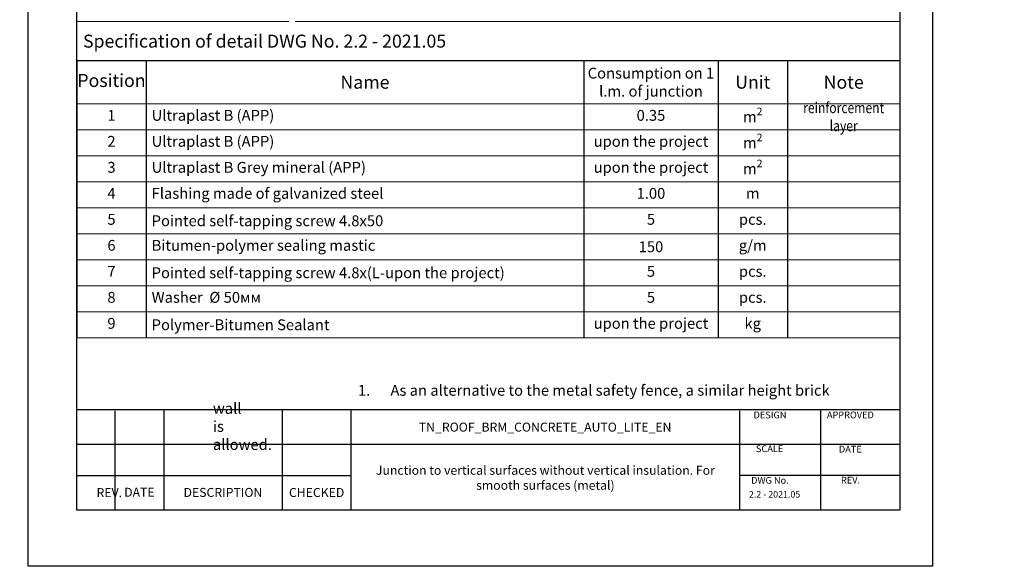
# Model space of a CAD drawing. Units: millimetres. Extents: x -107460 to 83522, y -28736 to 5992.
# Drawn here: x 49199 to 51471, y -3421 to -2160 of the extents above; entities that cross this region are included whole.
import ezdxf

# ---------------------------------------------------------------- set-up
doc = ezdxf.new("R2010")
doc.units = ezdxf.units.MM
doc.layers.get('0').update_dxf_attribs({"lineweight": 30})
doc.layers.get('DEFPOINTS').update_dxf_attribs({"color": 251, "lineweight": 0})
doc.layers.add('FP-XX-МАРКИ ПОМЕЩЕНИЙ', color=250, linetype='Continuous', lineweight=25)
doc.layers.add('TN-АННОТАЦИИ', color=7, linetype='Continuous', lineweight=20, true_color=0x000000)
doc.layers.add('TN-ТАБЛИЦЫ', color=7, linetype='Continuous', lineweight=40, true_color=0x000000)
doc.styles.add('Arial', font='arial.ttf')
doc.styles.add('TN-Текст', font='arial.ttf')
doc.styles.add('TN-Текст-Аннотативный', font='arial.ttf')
doc.styles.add('стиль1', font='arial.ttf')

# ---------------------------------------------------------------- blocks, each defined once
blk = doc.blocks.new('*T645')
at = {"layer": 'DEFPOINTS', "color": 8, "linetype": 'ByBlock', "lineweight": 0, "transparency": 16777216}
for p, q in [((0, 0), (1899.3, 0)), ((0, 0), (0, -90)), ((1899.3, 0), (1899.3, -90))]:
    blk.add_line(p, q, dxfattribs=at)
at = {"layer": 'TN-ТАБЛИЦЫ', "color": 0, "lineweight": 30, "transparency": 16777216}
for p, q in [((0, -90), (1899.3, -90)), ((0, -90), (0, -729.5)), ((159.9, -90), (159.9, -729.5)), ((1169.7, -90), (1169.7, -729.5)), ((1479.6, -90), (1479.6, -729.5)), ((1639.4, -90), (1639.4, -729.5)), ((1899.3, -90), (1899.3, -729.5))]:
    blk.add_line(p, q, dxfattribs=at)
at = {"layer": 'TN-ТАБЛИЦЫ', "color": 0, "linetype": 'ByBlock', "lineweight": 20, "transparency": 16777216}
for p, q in [((0, -189.5), (1899.3, -189.5)), ((0, -249.5), (1899.3, -249.5)), ((0, -309.5), (1899.3, -309.5)), ((0, -369.5), (1899.3, -369.5)), ((0, -429.5), (1899.3, -429.5)), ((0, -489.5), (1899.3, -489.5)), ((0, -549.5), (1899.3, -549.5)), ((0, -609.5), (1899.3, -609.5)), ((0, -669.5), (1899.3, -669.5)), ((0, -729.5), (1899.3, -729.5))]:
    blk.add_line(p, q, dxfattribs=at)
at = {"layer": 'TN-ТАБЛИЦЫ', "color": 7, "lineweight": 13, "transparency": 16777216}
for s, insert, char_height, width, attachment_point, style in [('{\\fISOCPEUR|b1|i0|c204|p34; \\fArial|b1|i0|c204|p34;\\C0;Specification of detail\\C7; \\C256;\\c0;DWG No.\\fArial|b0|i0|c204|p34; \\fArial|b1|i0|c204|p34;2.2 - 2021.05}', (5, -45), 30, 1889.302, 4, 'TN-Текст'), ('{\\C0;Consumption on 1 l.m. of junction}', (1324.7, -139.7), 25, 299.86, 5, 'стиль1'), ('Position', (79.9, -139.7), 30, 149.86, 5, 'стиль1'), ('{\\C0;Name}', (664.8, -139.7), 30, 999.86, 5, 'стиль1'), ('{\\fArial|b0|i0|c0|p34;Unit}', (1559.5, -139.7), 30, 149.86, 5, 'TN-Текст'), ('{\\C0;Note}', (1769.4, -139.7), 30, 249.86, 5, 'стиль1'), ('1', (79.9, -219.5), 25, 149.86, 5, 'стиль1'), (' Ultraplast B (APP)', (164.9, -219.5), 25, 999.86, 4, 'TN-Текст'), ('0.35', (1324.7, -219.5), 25, 299.86, 5, 'TN-Текст'), ('\\A1;m{\\H0.7x;\\S2^ ;}', (1559.5, -219.5), 25, 149.86, 5, 'стиль1'), ('{\\W0.82;\\C256;reinforcement layer}', (1769.4, -219.5), 25, 249.86, 5, 'стиль1'), ('2', (79.9, -279.5), 25, 149.86, 5, 'стиль1'), (' Ultraplast B (APP)', (164.9, -279.5), 25, 999.86, 4, 'TN-Текст'), ('upon the project', (1324.7, -279.5), 25, 299.86, 5, 'TN-Текст'), ('\\A1;m{\\H0.7x;\\S2^ ;}', (1559.5, -279.5), 25, 149.86, 5, 'стиль1'), ('3', (79.9, -339.5), 25, 149.86, 5, 'стиль1'), (' Ultraplast B Grey mineral (APP)', (164.9, -339.5), 25, 999.86, 4, 'TN-Текст'), ('upon the project', (1324.7, -339.5), 25, 299.86, 5, 'стиль1'), ('\\A1;m{\\H0.7x;\\S2^ ;}', (1559.5, -339.5), 25, 149.86, 5, 'стиль1'), ('4', (79.9, -399.5), 25, 149.86, 5, 'стиль1'), (' Flashing made of galvanized steel', (164.9, -399.5), 25, 999.86, 4, 'TN-Текст'), ('1.00', (1324.7, -399.5), 25, 299.86, 5, 'стиль1'), ('m', (1559.5, -399.5), 25, 149.86, 5, 'стиль1'), ('5', (79.9, -459.5), 25, 149.86, 5, 'стиль1'), (' Pointed self-tapping screw {\\C256;4.8х50}', (164.9, -459.5), 25, 999.86, 4, 'стиль1'), ('5', (1324.7, -459.5), 25, 299.86, 5, 'стиль1'), ('pcs.', (1559.5, -459.5), 25, 149.86, 5, 'стиль1'), ('6', (79.9, -519.5), 25, 149.86, 5, 'стиль1'), (' Bitumen-polymer sealing mastic ', (164.9, -519.5), 25, 999.86, 4, 'TN-Текст'), ('\\A1;{\\C256;150}', (1324.7, -519.5), 25, 299.86, 5, 'TN-Текст'), ('g/m', (1559.5, -519.5), 25, 149.86, 5, 'стиль1'), ('7', (79.9, -579.5), 25, 149.86, 5, 'стиль1'), ('{\\C256; }Pointed self-tapping screw {\\C256;4.8х(L-upon the project)}', (164.9, -579.5), 25, 999.86, 4, 'стиль1'), ('5', (1324.7, -579.5), 25, 299.86, 5, 'стиль1'), ('pcs.', (1559.5, -579.5), 25, 149.86, 5, 'стиль1'), ('8', (79.9, -639.5), 25, 149.86, 5, 'стиль1'), (' Washer  %%C 50мм', (164.9, -639.5), 25, 999.86, 4, 'стиль1'), ('5', (1324.7, -639.5), 25, 299.86, 5, 'стиль1'), ('pcs.', (1559.5, -639.5), 25, 149.86, 5, 'стиль1'), ('upon the project', (1324.7, -699.5), 25, 299.86, 5, 'TN-Текст'), ('kg', (1559.5, -699.5), 25, 149.86, 5, 'TN-Текст'), ('9', (79.9, -699.5), 25, 149.86, 5, 'стиль1')]:
    blk.add_mtext(s, dxfattribs=dict(at, insert=insert, char_height=char_height, width=width, attachment_point=attachment_point, style=style))
at = {"layer": 'TN-ТАБЛИЦЫ', "color": 6, "lineweight": 13, "transparency": 16777216, "insert": (164.9, -699.5), "char_height": 25, "width": 999.86, "attachment_point": 4, "style": 'TN-Текст'}
blk.add_mtext('{\\fTimes New Roman|b0|i0|c204|p18;\\C256; \\fArial|b0|i0|c204|p34;Polymer-Bitumen Sealant }', dxfattribs=at)
blk = doc.blocks.new('*U318')
at = {"lineweight": 0}
blk.add_wipeout([(-67, 452), (-67, 0), (607, 0), (682, -206), (832, 206), (907, 0), (1593, 0), (1593, 452), (907, 452), (832, 658), (682, 246), (607, 452)], dxfattribs=at).dxf.layer = 'FP-XX-МАРКИ ПОМЕЩЕНИЙ'
at = {"linetype": 'Continuous'}
blk.add_lwpolyline([(1714, 0), (907, 0), (907, 0), (832, 206), (682, -206), (607, 0), (-200, 0)], dxfattribs=at)

msp = doc.modelspace()

# ---------------------------------------------------------------- linework, layer by layer
at = {"color": 0, "lineweight": 30, "ltscale": 100}
for p, q in [((51229.9, -3060.4), (49330.6, -3060.4)), ((49418, -3062.2), (49418, -3291.3)), ((49531.1, -3062.1), (49531.1, -3291.2)), ((49804.5, -3061.1), (49804.5, -3291)), ((49962.6, -3061.6), (49962.6, -3291.5)), ((50859.5, -3062.2), (50859.5, -3291.5)), ((51046.2, -3061.3), (51046.2, -3291.8)), ((49332.3, -3139.8), (51229.9, -3139.8)), ((49332.4, -3211.4), (49962.6, -3211.4)), ((51229.9, -3211.4), (50859.5, -3211.4))]:
    msp.add_line(p, q, dxfattribs=at)
at = {"ltscale": 100}
msp.add_lwpolyline([(49218.2, -451.4), (51304.6, -451.4), (51304.6, -3421.3), (49218.2, -3421.3)], close=True, dxfattribs=at)
at = {"color": 0, "lineweight": 30, "ltscale": 100}
msp.add_lwpolyline([(49330.6, -558.7), (51229.9, -558.7), (51229.9, -3291.5), (49330.6, -3291.5)], close=True, dxfattribs=at)

# ---------------------------------------------------------------- block references
msp.add_blockref('*T645', (49330.6, -2164.4))

# ---------------------------------------------------------------- texts
at = {"color": 0, "ltscale": 100, "attachment_point": 5, "style": 'Arial'}
for s, insert, char_height, width in [('DESIGN', (50930, -3074.1), 15.55, 125.223), ('APPROVED', (51115.4, -3074), 15.55, 125.223), ('{\\C256;\\c0;TN_ROOF_BRM_CONCRETE_AUTO_LITE_EN}', (50411.1, -3100.1), 20.727, 896.864), ('SCALE', (50929.1, -3152), 15.55, 125.223), ('DATE', (51115.3, -3153), 15.55, 125.223), ('{\\C256;Junction to vertical surfaces without vertical insulation. For smooth surfaces (metal)}', (50411.7, -3217), 20.727, 876.783), ('DWG No.', (50929.8, -3225), 15.55, 125.223), ('REV.', (51115.7, -3224.5), 15.55, 125.223), ('REV.', (49405.4, -3254), 20.73, 125.223), ('DATE', (49474.9, -3253.1), 20.73, 125.223), ('DESCRIPTION', (49667.7, -3253.5), 20.727, 268.937), ('CHECKED', (49883.9, -3253.7), 20.73, 125.223)]:
    msp.add_mtext(s, dxfattribs=dict(at, insert=insert, char_height=char_height, width=width))
at = {"layer": 'TN-АННОТАЦИИ', "color": 0, "char_height": 25, "attachment_point": 1, "style": 'TN-Текст-Аннотативный'}
for insert in [(47144.6, -3002.7), (49354.2, -3002.7)]:
    msp.add_mtext_dynamic_manual_height_columns('\\pi-75,l100,t100;{\\C256;1.^IAs an alternative to the metal safety fence, a similar height brick wall is allowed\\A1;\\C6;.}', width=1752.212, gutter_width=20358.2, heights=[0], dxfattribs=dict(at, insert=insert))
at = {"layer": 'TN-АННОТАЦИИ', "ltscale": 100, "insert": (50881.3, -3247.7), "char_height": 15, "attachment_point": 1, "style": 'стиль1'}
msp.add_mtext_dynamic_manual_height_columns('{\\fArial|b1|i0|c204|p34;2.2 - 2021.05}', width=150.989, gutter_width=12500, heights=[0], dxfattribs=at)

# ---------------------------------------------------------------- next in the draw order: block references
at = {"layer": 'TN-АННОТАЦИИ', "xscale": -0.1, "yscale": 0.1, "zscale": 0.1, "rotation": 180}
msp.add_blockref('*U318', (49744.3, -2116.7), dxfattribs=at)

doc.saveas('drawing.dxf')
